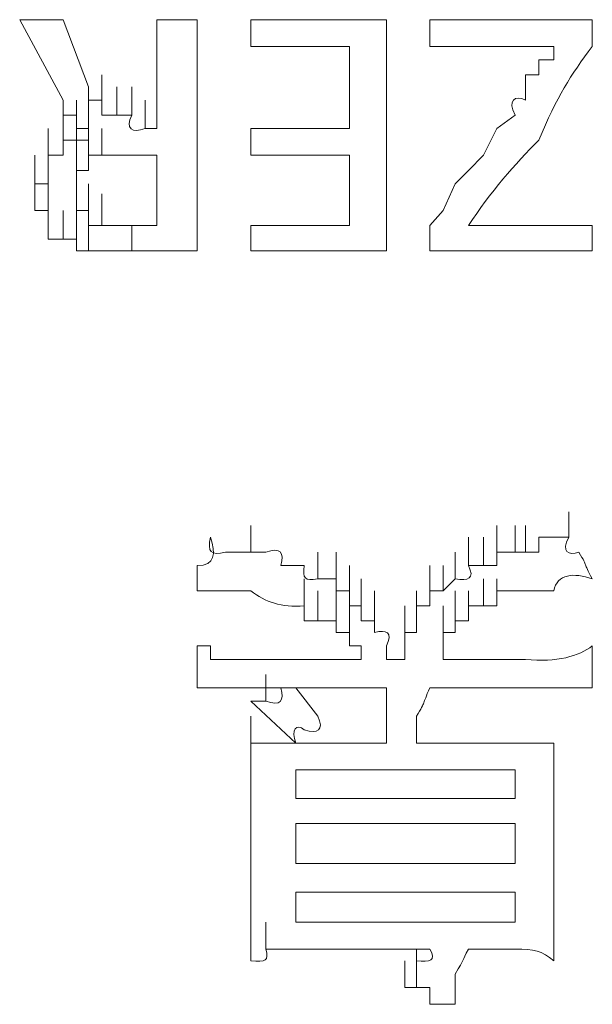
# Model space of a CAD drawing. Units: inches. Extents: x -1533 to 1497, y -1114 to 684.
# Drawn here: x -982 to -978, y -450 to -443 of the extents above; entities that cross this region are included whole.
import ezdxf

# ---------------------------------------------------------------- set-up
doc = ezdxf.new("R2010")
doc.units = ezdxf.units.IN
doc.header["$MEASUREMENT"] = 0
doc.layers.add('图层 1', color=7, linetype='Continuous')

msp = doc.modelspace()

# ---------------------------------------------------------------- linework, layer by layer
at = {"layer": '图层 1', "lineweight": 0}
for points in [[(-981.9196, -443.2416), (-981.6117, -443.81)], [(-981.9196, -443.2416), (-981.6117, -443.2416)], [(-981.6117, -443.2416), (-981.4341, -443.7152)], [(-980.9486, -443.2416), (-980.9486, -444.0113)], [(-980.9486, -443.2416), (-980.6644, -443.2416)], [(-980.6644, -443.2416), (-980.6644, -444.8757)], [(-980.2854, -443.2416), (-979.3263, -443.2416)], [(-980.2854, -443.431), (-980.2854, -443.2416)], [(-979.3263, -443.2416), (-979.3263, -444.8757)], [(-979.0184, -443.2416), (-979.0184, -443.431)], [(-979.0184, -443.2416), (-977.8697, -443.2416)], [(-977.8697, -443.2416), (-977.8697, -443.431)], [(-979.5868, -443.431), (-980.2854, -443.431)], [(-979.5868, -444.0113), (-979.5868, -443.431)], [(-979.0184, -443.431), (-978.1421, -443.431)], [(-978.1421, -443.431), (-978.1421, -443.5258)], [(-978.2487, -443.5258), (-978.2487, -443.6323)], [(-978.1421, -443.5258), (-978.2487, -443.5258)], [(-981.3393, -443.81), (-981.3393, -443.6323)], [(-981.3393, -443.81), (-981.3393, -443.6323)], [(-981.3393, -443.81), (-981.3393, -443.6323)], [(-981.3393, -443.81), (-981.3393, -443.6323)], [(-981.3393, -443.81), (-981.3393, -443.6323)], [(-981.3393, -443.81), (-981.3393, -443.6323)], [(-981.3393, -443.81), (-981.3393, -443.6323)], [(-981.3393, -443.81), (-981.3393, -443.6323)], [(-981.3393, -443.81), (-981.3393, -443.6323)], [(-981.3393, -443.81), (-981.3393, -443.6323)], [(-981.3393, -443.81), (-981.3393, -443.6323)], [(-981.3393, -443.81), (-981.3393, -443.6323)], [(-978.2487, -443.6323), (-978.3434, -443.6323)], [(-981.4341, -443.7152), (-981.4341, -443.81)], [(-981.3393, -443.9165), (-981.3393, -443.7152)], [(-981.3393, -443.9165), (-981.3393, -443.7152)], [(-981.3393, -443.9165), (-981.3393, -443.7152)], [(-981.3393, -443.9165), (-981.3393, -443.7152)], [(-981.3393, -443.9165), (-981.3393, -443.7152)], [(-981.3393, -443.9165), (-981.3393, -443.7152)], [(-981.3393, -443.9165), (-981.3393, -443.7152)], [(-981.3393, -443.9165), (-981.3393, -443.7152)], [(-981.3393, -443.9165), (-981.3393, -443.7152)], [(-981.3393, -443.9165), (-981.3393, -443.7152)], [(-981.3393, -443.9165), (-981.3393, -443.7152)], [(-981.3393, -443.9165), (-981.3393, -443.7152)], [(-981.3393, -443.9165), (-981.3393, -443.7152)], [(-981.3393, -443.9165), (-981.3393, -443.7152)], [(-981.3393, -443.9165), (-981.3393, -443.7152)], [(-981.3393, -443.9165), (-981.3393, -443.7152)], [(-981.3393, -443.9165), (-981.3393, -443.7152)], [(-981.3393, -443.9165), (-981.3393, -443.7152)], [(-981.3393, -443.9165), (-981.3393, -443.7152)], [(-981.2328, -443.9165), (-981.2328, -443.7152)], [(-981.2328, -443.9165), (-981.2328, -443.7152)], [(-981.2328, -443.9165), (-981.2328, -443.7152)], [(-981.2328, -443.9165), (-981.2328, -443.7152)], [(-981.2328, -443.9165), (-981.2328, -443.7152)], [(-981.2328, -443.9165), (-981.2328, -443.7152)], [(-981.2328, -443.9165), (-981.2328, -443.7152)], [(-981.2328, -443.9165), (-981.2328, -443.7152)], [(-981.2328, -443.9165), (-981.2328, -443.7152)], [(-981.2328, -443.9165), (-981.2328, -443.7152)], [(-981.2328, -443.9165), (-981.2328, -443.7152)], [(-981.2328, -443.9165), (-981.2328, -443.7152)], [(-981.2328, -443.9165), (-981.2328, -443.7152)], [(-981.2328, -443.9165), (-981.2328, -443.7152)], [(-981.2328, -443.9165), (-981.2328, -443.7152)], [(-981.2328, -443.9165), (-981.2328, -443.7152)], [(-981.2328, -443.9165), (-981.2328, -443.7152)], [(-981.2328, -443.9165), (-981.2328, -443.7152)], [(-981.2328, -443.9165), (-981.2328, -443.7152)], [(-981.2328, -443.9165), (-981.2328, -443.7152)], [(-981.2328, -443.9165), (-981.2328, -443.7152)], [(-981.2328, -443.9165), (-981.2328, -443.7152)], [(-981.2328, -443.9165), (-981.2328, -443.7152)], [(-981.2328, -443.9165), (-981.2328, -443.7152)], [(-981.1262, -443.9165), (-981.1262, -443.7152)], [(-981.1262, -443.9165), (-981.1262, -443.7152)], [(-981.1262, -443.9165), (-981.1262, -443.7152)], [(-981.1262, -443.9165), (-981.1262, -443.7152)], [(-981.1262, -443.9165), (-981.1262, -443.7152)], [(-981.1262, -443.9165), (-981.1262, -443.7152)], [(-981.6117, -443.81), (-981.6117, -443.9165)], [(-981.517, -444.0113), (-981.517, -443.81)], [(-981.517, -444.0113), (-981.517, -443.81)], [(-981.517, -444.0113), (-981.517, -443.81)], [(-981.517, -444.0113), (-981.517, -443.81)], [(-981.517, -444.0113), (-981.517, -443.81)], [(-981.517, -444.0113), (-981.517, -443.81)], [(-981.517, -444.0113), (-981.517, -443.81)], [(-981.517, -444.0113), (-981.517, -443.81)], [(-981.517, -444.0113), (-981.517, -443.81)], [(-981.517, -444.0113), (-981.517, -443.81)], [(-981.517, -444.0113), (-981.517, -443.81)], [(-981.517, -444.0113), (-981.517, -443.81)], [(-981.517, -444.0113), (-981.517, -443.81)], [(-981.517, -444.0113), (-981.517, -443.81)], [(-981.517, -444.0113), (-981.517, -443.81)], [(-981.517, -444.0113), (-981.517, -443.81)], [(-981.517, -444.0113), (-981.517, -443.81)], [(-981.517, -444.0113), (-981.517, -443.81)], [(-981.517, -444.0113), (-981.517, -443.81)], [(-981.517, -444.0113), (-981.517, -443.81)], [(-981.517, -444.0113), (-981.517, -443.81)], [(-981.517, -444.0113), (-981.517, -443.81)], [(-981.517, -444.0113), (-981.517, -443.81)], [(-981.517, -444.0113), (-981.517, -443.81)], [(-981.517, -444.0113), (-981.517, -443.81)], [(-981.517, -444.0113), (-981.517, -443.81)], [(-981.517, -444.0113), (-981.517, -443.81)], [(-981.4341, -443.81), (-981.3393, -443.81)], [(-981.4341, -444.0113), (-981.4341, -443.81)], [(-981.4341, -444.0113), (-981.4341, -443.81)], [(-981.4341, -444.0113), (-981.4341, -443.81)], [(-981.4341, -444.0113), (-981.4341, -443.81)], [(-981.4341, -444.0113), (-981.4341, -443.81)], [(-981.4341, -444.0113), (-981.4341, -443.81)], [(-981.4341, -444.0113), (-981.4341, -443.81)], [(-981.4341, -444.0113), (-981.4341, -443.81)], [(-981.4341, -444.0113), (-981.4341, -443.81)], [(-981.4341, -444.0113), (-981.4341, -443.81)], [(-981.4341, -444.0113), (-981.4341, -443.81)], [(-981.4341, -444.0113), (-981.4341, -443.81)], [(-981.4341, -444.0113), (-981.4341, -443.81)], [(-981.4341, -444.0113), (-981.4341, -443.81)], [(-981.4341, -444.0113), (-981.4341, -443.81)], [(-981.4341, -444.0113), (-981.4341, -443.81)], [(-981.4341, -444.0113), (-981.4341, -443.81)], [(-981.4341, -444.0113), (-981.4341, -443.81)], [(-981.4341, -444.0113), (-981.4341, -443.81)], [(-981.3393, -443.81), (-981.3393, -443.9165)], [(-981.0315, -444.0113), (-981.0315, -443.81)], [(-981.6117, -443.9165), (-981.517, -443.9165)], [(-981.6117, -444.0942), (-981.6117, -443.9165)], [(-981.6117, -444.0942), (-981.6117, -443.9165)], [(-981.6117, -444.0942), (-981.6117, -443.9165)], [(-981.6117, -444.0942), (-981.6117, -443.9165)], [(-981.6117, -444.0942), (-981.6117, -443.9165)], [(-981.6117, -444.0942), (-981.6117, -443.9165)], [(-981.6117, -444.0942), (-981.6117, -443.9165)], [(-981.6117, -444.0942), (-981.6117, -443.9165)], [(-981.6117, -444.0942), (-981.6117, -443.9165)], [(-981.6117, -444.0942), (-981.6117, -443.9165)], [(-981.6117, -444.0942), (-981.6117, -443.9165)], [(-981.6117, -444.0942), (-981.6117, -443.9165)], [(-981.517, -444.0113), (-981.517, -443.9165)], [(-981.517, -444.0942), (-981.517, -443.9165)], [(-981.517, -444.0942), (-981.517, -443.9165)], [(-981.517, -444.0942), (-981.517, -443.9165)], [(-981.517, -444.0942), (-981.517, -443.9165)], [(-981.517, -444.0942), (-981.517, -443.9165)], [(-981.517, -444.0942), (-981.517, -443.9165)], [(-981.4341, -444.0942), (-981.4341, -443.9165)], [(-981.4341, -444.0942), (-981.4341, -443.9165)], [(-981.4341, -444.0942), (-981.4341, -443.9165)], [(-981.4341, -444.0942), (-981.4341, -443.9165)], [(-981.3393, -443.9165), (-981.2328, -443.9165)], [(-981.2328, -443.9165), (-981.1262, -443.9165)], [(-978.5447, -444.0113), (-978.4145, -443.9165)], [(-981.7183, -444.2007), (-981.7183, -444.0113)], [(-981.7183, -444.2007), (-981.7183, -444.0113)], [(-981.7183, -444.2007), (-981.7183, -444.0113)], [(-981.7183, -444.2007), (-981.7183, -444.0113)], [(-981.7183, -444.2007), (-981.7183, -444.0113)], [(-981.7183, -444.2007), (-981.7183, -444.0113)], [(-981.7183, -444.2007), (-981.7183, -444.0113)], [(-981.7183, -444.2007), (-981.7183, -444.0113)], [(-981.7183, -444.2007), (-981.7183, -444.0113)], [(-981.7183, -444.2007), (-981.7183, -444.0113)], [(-981.7183, -444.2007), (-981.7183, -444.0113)], [(-981.7183, -444.2007), (-981.7183, -444.0113)], [(-981.7183, -444.2007), (-981.7183, -444.0113)], [(-981.7183, -444.2007), (-981.7183, -444.0113)], [(-981.7183, -444.2007), (-981.7183, -444.0113)], [(-981.7183, -444.2007), (-981.7183, -444.0113)], [(-981.7183, -444.2007), (-981.7183, -444.0113)], [(-981.6117, -444.2007), (-981.6117, -444.0113)], [(-981.6117, -444.2007), (-981.6117, -444.0113)], [(-981.6117, -444.2007), (-981.6117, -444.0113)], [(-981.6117, -444.2007), (-981.6117, -444.0113)], [(-981.6117, -444.2007), (-981.6117, -444.0113)], [(-981.6117, -444.2007), (-981.6117, -444.0113)], [(-981.6117, -444.2007), (-981.6117, -444.0113)], [(-981.6117, -444.2007), (-981.6117, -444.0113)], [(-981.6117, -444.2007), (-981.6117, -444.0113)], [(-981.6117, -444.2007), (-981.6117, -444.0113)], [(-981.6117, -444.2007), (-981.6117, -444.0113)], [(-981.4341, -444.0113), (-981.517, -444.0113)], [(-981.4341, -444.0113), (-981.4341, -444.0942)], [(-981.4341, -444.2007), (-981.4341, -444.0113)], [(-981.4341, -444.2007), (-981.4341, -444.0113)], [(-981.4341, -444.2007), (-981.4341, -444.0113)], [(-981.4341, -444.2007), (-981.4341, -444.0113)], [(-981.4341, -444.2007), (-981.4341, -444.0113)], [(-981.4341, -444.2007), (-981.4341, -444.0113)], [(-981.4341, -444.2007), (-981.4341, -444.0113)], [(-981.4341, -444.2007), (-981.4341, -444.0113)], [(-981.4341, -444.2007), (-981.4341, -444.0113)], [(-981.4341, -444.2007), (-981.4341, -444.0113)], [(-981.4341, -444.2007), (-981.4341, -444.0113)], [(-981.4341, -444.2007), (-981.4341, -444.0113)], [(-981.4341, -444.2007), (-981.4341, -444.0113)], [(-981.4341, -444.2007), (-981.4341, -444.0113)], [(-981.4341, -444.2007), (-981.4341, -444.0113)], [(-981.3393, -444.2007), (-981.3393, -444.0113)], [(-981.3393, -444.2007), (-981.3393, -444.0113)], [(-981.3393, -444.2007), (-981.3393, -444.0113)], [(-981.3393, -444.2007), (-981.3393, -444.0113)], [(-981.3393, -444.2007), (-981.3393, -444.0113)], [(-981.3393, -444.2007), (-981.3393, -444.0113)], [(-981.3393, -444.2007), (-981.3393, -444.0113)], [(-981.3393, -444.2007), (-981.3393, -444.0113)], [(-981.3393, -444.2007), (-981.3393, -444.0113)], [(-981.3393, -444.2007), (-981.3393, -444.0113)], [(-981.3393, -444.2007), (-981.3393, -444.0113)], [(-981.3393, -444.2007), (-981.3393, -444.0113)], [(-981.3393, -444.2007), (-981.3393, -444.0113)], [(-981.3393, -444.2007), (-981.3393, -444.0113)], [(-981.3393, -444.2007), (-981.3393, -444.0113)], [(-981.3393, -444.2007), (-981.3393, -444.0113)], [(-981.0315, -444.0113), (-980.9486, -444.0113)], [(-980.2854, -444.2007), (-980.2854, -444.0113)], [(-980.2854, -444.0113), (-979.5868, -444.0113)], [(-978.6394, -444.2007), (-978.5447, -444.0113)], [(-981.7183, -444.3073), (-981.7183, -444.0942)], [(-981.7183, -444.3073), (-981.7183, -444.0942)], [(-981.7183, -444.3073), (-981.7183, -444.0942)], [(-981.7183, -444.3073), (-981.7183, -444.0942)], [(-981.7183, -444.3073), (-981.7183, -444.0942)], [(-981.7183, -444.3073), (-981.7183, -444.0942)], [(-981.7183, -444.3073), (-981.7183, -444.0942)], [(-981.7183, -444.3073), (-981.7183, -444.0942)], [(-981.7183, -444.3073), (-981.7183, -444.0942)], [(-981.7183, -444.3073), (-981.7183, -444.0942)], [(-981.7183, -444.3073), (-981.7183, -444.0942)], [(-981.7183, -444.3073), (-981.7183, -444.0942)], [(-981.7183, -444.3073), (-981.7183, -444.0942)], [(-981.7183, -444.3073), (-981.7183, -444.0942)], [(-981.7183, -444.3073), (-981.7183, -444.0942)], [(-981.7183, -444.3073), (-981.7183, -444.0942)], [(-981.7183, -444.3073), (-981.7183, -444.0942)], [(-981.7183, -444.3073), (-981.7183, -444.0942)], [(-981.7183, -444.3073), (-981.7183, -444.0942)], [(-981.7183, -444.3073), (-981.7183, -444.0942)], [(-981.7183, -444.3073), (-981.7183, -444.0942)], [(-981.7183, -444.3073), (-981.7183, -444.0942)], [(-981.6117, -444.2007), (-981.6117, -444.0942)], [(-981.6117, -444.0942), (-981.517, -444.0942)], [(-981.4341, -444.0942), (-981.517, -444.0942)], [(-981.517, -444.3073), (-981.517, -444.0942)], [(-981.517, -444.3073), (-981.517, -444.0942)], [(-981.517, -444.3073), (-981.517, -444.0942)], [(-981.517, -444.3073), (-981.517, -444.0942)], [(-981.517, -444.3073), (-981.517, -444.0942)], [(-981.517, -444.3073), (-981.517, -444.0942)], [(-981.517, -444.3073), (-981.517, -444.0942)], [(-981.517, -444.3073), (-981.517, -444.0942)], [(-981.517, -444.3073), (-981.517, -444.0942)], [(-981.517, -444.3073), (-981.517, -444.0942)], [(-981.517, -444.3073), (-981.517, -444.0942)], [(-981.517, -444.3073), (-981.517, -444.0942)], [(-981.517, -444.3073), (-981.517, -444.0942)], [(-981.517, -444.3073), (-981.517, -444.0942)], [(-981.517, -444.3073), (-981.517, -444.0942)], [(-981.517, -444.3073), (-981.517, -444.0942)], [(-981.517, -444.3073), (-981.517, -444.0942)], [(-981.4341, -444.3073), (-981.4341, -444.0942)], [(-981.4341, -444.3073), (-981.4341, -444.0942)], [(-981.4341, -444.3073), (-981.4341, -444.0942)], [(-981.4341, -444.3073), (-981.4341, -444.0942)], [(-981.4341, -444.3073), (-981.4341, -444.0942)], [(-981.4341, -444.3073), (-981.4341, -444.0942)], [(-981.4341, -444.3073), (-981.4341, -444.0942)], [(-981.4341, -444.3073), (-981.4341, -444.0942)], [(-981.4341, -444.3073), (-981.4341, -444.0942)], [(-981.4341, -444.3073), (-981.4341, -444.0942)], [(-981.4341, -444.3073), (-981.4341, -444.0942)], [(-981.4341, -444.3073), (-981.4341, -444.0942)], [(-981.813, -444.402), (-981.813, -444.2007)], [(-981.813, -444.402), (-981.813, -444.2007)], [(-981.813, -444.402), (-981.813, -444.2007)], [(-981.813, -444.402), (-981.813, -444.2007)], [(-981.813, -444.402), (-981.813, -444.2007)], [(-981.813, -444.402), (-981.813, -444.2007)], [(-981.813, -444.402), (-981.813, -444.2007)], [(-981.813, -444.402), (-981.813, -444.2007)], [(-981.813, -444.402), (-981.813, -444.2007)], [(-981.813, -444.402), (-981.813, -444.2007)], [(-981.813, -444.402), (-981.813, -444.2007)], [(-981.813, -444.402), (-981.813, -444.2007)], [(-981.813, -444.402), (-981.813, -444.2007)], [(-981.813, -444.402), (-981.813, -444.2007)], [(-981.813, -444.402), (-981.813, -444.2007)], [(-981.813, -444.402), (-981.813, -444.2007)], [(-981.7183, -444.402), (-981.7183, -444.2007)], [(-981.7183, -444.402), (-981.7183, -444.2007)], [(-981.7183, -444.3073), (-981.7183, -444.2007)], [(-981.7183, -444.2007), (-981.6117, -444.2007)], [(-981.517, -444.402), (-981.517, -444.2007)], [(-981.517, -444.402), (-981.517, -444.2007)], [(-981.517, -444.402), (-981.517, -444.2007)], [(-981.517, -444.402), (-981.517, -444.2007)], [(-981.517, -444.402), (-981.517, -444.2007)], [(-981.517, -444.402), (-981.517, -444.2007)], [(-981.517, -444.402), (-981.517, -444.2007)], [(-981.517, -444.402), (-981.517, -444.2007)], [(-981.517, -444.402), (-981.517, -444.2007)], [(-981.517, -444.402), (-981.517, -444.2007)], [(-981.517, -444.402), (-981.517, -444.2007)], [(-981.517, -444.402), (-981.517, -444.2007)], [(-981.517, -444.402), (-981.517, -444.2007)], [(-981.517, -444.402), (-981.517, -444.2007)], [(-981.517, -444.402), (-981.517, -444.2007)], [(-981.517, -444.402), (-981.517, -444.2007)], [(-981.517, -444.402), (-981.517, -444.2007)], [(-981.517, -444.402), (-981.517, -444.2007)], [(-981.517, -444.402), (-981.517, -444.2007)], [(-981.517, -444.402), (-981.517, -444.2007)], [(-981.517, -444.402), (-981.517, -444.2007)], [(-981.517, -444.402), (-981.517, -444.2007)], [(-981.3393, -444.2007), (-981.4341, -444.2007)], [(-981.4341, -444.2007), (-981.4341, -444.3073)], [(-981.0315, -444.2007), (-981.1262, -444.2007)], [(-981.0315, -444.2007), (-980.9486, -444.2007)], [(-980.9486, -444.2007), (-980.9486, -444.6981)], [(-979.5868, -444.2007), (-980.2854, -444.2007)], [(-979.5868, -444.6981), (-979.5868, -444.2007)], [(-978.746, -444.3073), (-978.6394, -444.2007)], [(-981.813, -444.4731), (-981.813, -444.3073)], [(-981.813, -444.4731), (-981.813, -444.3073)], [(-981.813, -444.4731), (-981.813, -444.3073)], [(-981.813, -444.4731), (-981.813, -444.3073)], [(-981.813, -444.4731), (-981.813, -444.3073)], [(-981.813, -444.4731), (-981.813, -444.3073)], [(-981.813, -444.4731), (-981.813, -444.3073)], [(-981.813, -444.4731), (-981.813, -444.3073)], [(-981.813, -444.4731), (-981.813, -444.3073)], [(-981.813, -444.4731), (-981.813, -444.3073)], [(-981.813, -444.4731), (-981.813, -444.3073)], [(-981.813, -444.4731), (-981.813, -444.3073)], [(-981.7183, -444.402), (-981.7183, -444.3073)], [(-981.4341, -444.3073), (-981.517, -444.3073)], [(-981.517, -444.3073), (-981.517, -444.402)], [(-981.517, -444.4731), (-981.517, -444.3073)], [(-981.517, -444.4731), (-981.517, -444.3073)], [(-981.517, -444.4731), (-981.517, -444.3073)], [(-981.517, -444.4731), (-981.517, -444.3073)], [(-981.517, -444.4731), (-981.517, -444.3073)], [(-981.517, -444.4731), (-981.517, -444.3073)], [(-981.517, -444.4731), (-981.517, -444.3073)], [(-981.517, -444.4731), (-981.517, -444.3073)], [(-981.517, -444.4731), (-981.517, -444.3073)], [(-981.517, -444.4731), (-981.517, -444.3073)], [(-981.517, -444.4731), (-981.517, -444.3073)], [(-981.517, -444.4731), (-981.517, -444.3073)], [(-981.517, -444.4731), (-981.517, -444.3073)], [(-981.517, -444.4731), (-981.517, -444.3073)], [(-981.517, -444.4731), (-981.517, -444.3073)], [(-981.517, -444.4731), (-981.517, -444.3073)], [(-981.517, -444.4731), (-981.517, -444.3073)], [(-981.517, -444.4731), (-981.517, -444.3073)], [(-981.517, -444.4731), (-981.517, -444.3073)], [(-981.517, -444.4731), (-981.517, -444.3073)], [(-981.517, -444.4731), (-981.517, -444.3073)], [(-978.8408, -444.402), (-978.746, -444.3073)], [(-981.813, -444.5915), (-981.813, -444.402)], [(-981.813, -444.5915), (-981.813, -444.402)], [(-981.813, -444.5915), (-981.813, -444.402)], [(-981.813, -444.4731), (-981.813, -444.402)], [(-981.813, -444.402), (-981.7183, -444.402)], [(-981.7183, -444.5915), (-981.7183, -444.402)], [(-981.7183, -444.5915), (-981.7183, -444.402)], [(-981.7183, -444.5915), (-981.7183, -444.402)], [(-981.7183, -444.5915), (-981.7183, -444.402)], [(-981.7183, -444.5915), (-981.7183, -444.402)], [(-981.7183, -444.5915), (-981.7183, -444.402)], [(-981.7183, -444.5915), (-981.7183, -444.402)], [(-981.7183, -444.5915), (-981.7183, -444.402)], [(-981.7183, -444.5915), (-981.7183, -444.402)], [(-981.7183, -444.5915), (-981.7183, -444.402)], [(-981.517, -444.402), (-981.517, -444.4731)], [(-981.517, -444.5915), (-981.517, -444.402)], [(-981.517, -444.5915), (-981.517, -444.402)], [(-981.517, -444.5915), (-981.517, -444.402)], [(-981.517, -444.5915), (-981.517, -444.402)], [(-981.517, -444.5915), (-981.517, -444.402)], [(-981.517, -444.5915), (-981.517, -444.402)], [(-981.517, -444.5915), (-981.517, -444.402)], [(-981.517, -444.5915), (-981.517, -444.402)], [(-981.517, -444.5915), (-981.517, -444.402)], [(-981.517, -444.5915), (-981.517, -444.402)], [(-981.517, -444.5915), (-981.517, -444.402)], [(-981.517, -444.5915), (-981.517, -444.402)], [(-981.517, -444.5915), (-981.517, -444.402)], [(-981.517, -444.5915), (-981.517, -444.402)], [(-981.517, -444.5915), (-981.517, -444.402)], [(-981.517, -444.5915), (-981.517, -444.402)], [(-981.4341, -444.5915), (-981.4341, -444.402)], [(-981.4341, -444.5915), (-981.4341, -444.402)], [(-981.4341, -444.5915), (-981.4341, -444.402)], [(-981.4341, -444.5915), (-981.4341, -444.402)], [(-981.4341, -444.5915), (-981.4341, -444.402)], [(-981.4341, -444.5915), (-981.4341, -444.402)], [(-981.4341, -444.5915), (-981.4341, -444.402)], [(-981.4341, -444.5915), (-981.4341, -444.402)], [(-981.4341, -444.5915), (-981.4341, -444.402)], [(-981.4341, -444.5915), (-981.4341, -444.402)], [(-981.4341, -444.5915), (-981.4341, -444.402)], [(-981.4341, -444.5915), (-981.4341, -444.402)], [(-981.4341, -444.5915), (-981.4341, -444.402)], [(-981.4341, -444.5915), (-981.4341, -444.402)], [(-981.4341, -444.5915), (-981.4341, -444.402)], [(-981.4341, -444.5915), (-981.4341, -444.402)], [(-981.4341, -444.5915), (-981.4341, -444.402)], [(-978.9236, -444.5915), (-978.8408, -444.402)], [(-981.813, -444.5915), (-981.813, -444.4731)], [(-981.7183, -444.6981), (-981.7183, -444.4731)], [(-981.7183, -444.6981), (-981.7183, -444.4731)], [(-981.7183, -444.6981), (-981.7183, -444.4731)], [(-981.7183, -444.6981), (-981.7183, -444.4731)], [(-981.7183, -444.6981), (-981.7183, -444.4731)], [(-981.7183, -444.6981), (-981.7183, -444.4731)], [(-981.7183, -444.6981), (-981.7183, -444.4731)], [(-981.7183, -444.6981), (-981.7183, -444.4731)], [(-981.7183, -444.6981), (-981.7183, -444.4731)], [(-981.7183, -444.6981), (-981.7183, -444.4731)], [(-981.7183, -444.6981), (-981.7183, -444.4731)], [(-981.7183, -444.6981), (-981.7183, -444.4731)], [(-981.7183, -444.6981), (-981.7183, -444.4731)], [(-981.7183, -444.6981), (-981.7183, -444.4731)], [(-981.7183, -444.6981), (-981.7183, -444.4731)], [(-981.7183, -444.6981), (-981.7183, -444.4731)], [(-981.7183, -444.6981), (-981.7183, -444.4731)], [(-981.7183, -444.6981), (-981.7183, -444.4731)], [(-981.517, -444.4731), (-981.517, -444.5915)], [(-981.4341, -444.6981), (-981.4341, -444.4731)], [(-981.4341, -444.6981), (-981.4341, -444.4731)], [(-981.4341, -444.6981), (-981.4341, -444.4731)], [(-981.4341, -444.6981), (-981.4341, -444.4731)], [(-981.4341, -444.6981), (-981.4341, -444.4731)], [(-981.4341, -444.6981), (-981.4341, -444.4731)], [(-981.4341, -444.6981), (-981.4341, -444.4731)], [(-981.4341, -444.6981), (-981.4341, -444.4731)], [(-981.4341, -444.6981), (-981.4341, -444.4731)], [(-981.4341, -444.6981), (-981.4341, -444.4731)], [(-981.3393, -444.6981), (-981.3393, -444.4731)], [(-981.3393, -444.6981), (-981.3393, -444.4731)], [(-981.3393, -444.6981), (-981.3393, -444.4731)], [(-981.3393, -444.6981), (-981.3393, -444.4731)], [(-981.3393, -444.6981), (-981.3393, -444.4731)], [(-981.3393, -444.6981), (-981.3393, -444.4731)], [(-981.3393, -444.6981), (-981.3393, -444.4731)], [(-981.3393, -444.6981), (-981.3393, -444.4731)], [(-981.3393, -444.6981), (-981.3393, -444.4731)], [(-981.3393, -444.6981), (-981.3393, -444.4731)], [(-981.3393, -444.6981), (-981.3393, -444.4731)], [(-981.3393, -444.6981), (-981.3393, -444.4731)], [(-981.7183, -444.5915), (-981.813, -444.5915)], [(-981.7183, -444.7928), (-981.7183, -444.5915)], [(-981.7183, -444.7928), (-981.7183, -444.5915)], [(-981.7183, -444.6981), (-981.7183, -444.5915)], [(-981.6117, -444.7928), (-981.6117, -444.5915)], [(-981.6117, -444.7928), (-981.6117, -444.5915)], [(-981.6117, -444.7928), (-981.6117, -444.5915)], [(-981.6117, -444.7928), (-981.6117, -444.5915)], [(-981.6117, -444.7928), (-981.6117, -444.5915)], [(-981.6117, -444.7928), (-981.6117, -444.5915)], [(-981.6117, -444.7928), (-981.6117, -444.5915)], [(-981.6117, -444.7928), (-981.6117, -444.5915)], [(-981.6117, -444.7928), (-981.6117, -444.5915)], [(-981.6117, -444.7928), (-981.6117, -444.5915)], [(-981.6117, -444.7928), (-981.6117, -444.5915)], [(-981.6117, -444.7928), (-981.6117, -444.5915)], [(-981.6117, -444.7928), (-981.6117, -444.5915)], [(-981.6117, -444.7928), (-981.6117, -444.5915)], [(-981.6117, -444.7928), (-981.6117, -444.5915)], [(-981.6117, -444.7928), (-981.6117, -444.5915)], [(-981.6117, -444.7928), (-981.6117, -444.5915)], [(-981.6117, -444.7928), (-981.6117, -444.5915)], [(-981.517, -444.5915), (-981.4341, -444.5915)], [(-981.517, -444.7928), (-981.517, -444.5915)], [(-981.517, -444.7928), (-981.517, -444.5915)], [(-981.517, -444.7928), (-981.517, -444.5915)], [(-981.517, -444.7928), (-981.517, -444.5915)], [(-981.4341, -444.5915), (-981.4341, -444.6981)], [(-979.0184, -444.6981), (-978.9236, -444.5915)], [(-981.7183, -444.7928), (-981.7183, -444.6981)], [(-981.517, -444.8757), (-981.517, -444.6981)], [(-981.517, -444.8757), (-981.517, -444.6981)], [(-981.517, -444.8757), (-981.517, -444.6981)], [(-981.517, -444.8757), (-981.517, -444.6981)], [(-981.517, -444.8757), (-981.517, -444.6981)], [(-981.517, -444.8757), (-981.517, -444.6981)], [(-981.517, -444.8757), (-981.517, -444.6981)], [(-981.517, -444.8757), (-981.517, -444.6981)], [(-981.517, -444.8757), (-981.517, -444.6981)], [(-981.4341, -444.6981), (-981.3393, -444.6981)], [(-981.4341, -444.8757), (-981.4341, -444.6981)], [(-981.4341, -444.8757), (-981.4341, -444.6981)], [(-981.4341, -444.8757), (-981.4341, -444.6981)], [(-981.4341, -444.8757), (-981.4341, -444.6981)], [(-981.4341, -444.8757), (-981.4341, -444.6981)], [(-981.4341, -444.8757), (-981.4341, -444.6981)], [(-981.4341, -444.8757), (-981.4341, -444.6981)], [(-981.4341, -444.8757), (-981.4341, -444.6981)], [(-981.3393, -444.6981), (-981.2328, -444.6981)], [(-981.1262, -444.8757), (-981.1262, -444.6981)], [(-981.0315, -444.6981), (-980.9486, -444.6981)], [(-980.2854, -444.8757), (-980.2854, -444.6981)], [(-980.2854, -444.6981), (-979.5868, -444.6981)], [(-979.0184, -444.6981), (-979.0184, -444.8757)], [(-978.746, -444.6981), (-977.8697, -444.6981)], [(-977.8697, -444.6981), (-977.8697, -444.8757)], [(-981.6117, -444.7928), (-981.7183, -444.7928)], [(-981.517, -444.7928), (-981.6117, -444.7928)], [(-981.517, -444.8757), (-981.517, -444.7928)], [(-981.4341, -444.8757), (-981.517, -444.8757)], [(-981.4341, -444.8757), (-981.3393, -444.8757)], [(-981.3393, -444.8757), (-981.2328, -444.8757)], [(-981.2328, -444.8757), (-981.1262, -444.8757)], [(-981.1262, -444.8757), (-980.6644, -444.8757)], [(-979.3263, -444.8757), (-980.2854, -444.8757)], [(-979.0184, -444.8757), (-977.8697, -444.8757)], [(-978.0355, -446.9006), (-978.0355, -446.723)], [(-980.2854, -447.0072), (-980.2854, -446.8177)], [(-978.5447, -447.0072), (-978.5447, -446.8177)], [(-978.4145, -447.0072), (-978.4145, -446.8177)], [(-978.4145, -447.0072), (-978.4145, -446.8177)], [(-978.4145, -447.0072), (-978.4145, -446.8177)], [(-978.3434, -447.0072), (-978.3434, -446.8177)], [(-978.3434, -447.0072), (-978.3434, -446.8177)], [(-978.3434, -447.0072), (-978.3434, -446.8177)], [(-978.746, -447.1019), (-978.746, -446.9006)], [(-978.6394, -447.1019), (-978.6394, -446.9006)], [(-978.6394, -447.1019), (-978.6394, -446.9006)], [(-978.6394, -447.1019), (-978.6394, -446.9006)], [(-978.5447, -447.1019), (-978.5447, -446.9006)], [(-978.2487, -447.0072), (-978.2487, -446.9006)], [(-980.3565, -447.0072), (-980.4631, -447.0072)], [(-980.2854, -447.0072), (-980.3565, -447.0072)], [(-980.1789, -447.0072), (-980.2854, -447.0072)], [(-979.8118, -447.1967), (-979.8118, -447.0072)], [(-979.8118, -447.1967), (-979.8118, -447.0072)], [(-979.8118, -447.1967), (-979.8118, -447.0072)], [(-979.6815, -447.1967), (-979.6815, -447.0072)], [(-979.6815, -447.1967), (-979.6815, -447.0072)], [(-979.6815, -447.1967), (-979.6815, -447.0072)], [(-979.6815, -447.1967), (-979.6815, -447.0072)], [(-978.8408, -447.1967), (-978.8408, -447.0072)], [(-978.5447, -447.1019), (-978.5447, -447.0072)], [(-978.5447, -447.0072), (-978.4145, -447.0072)], [(-978.4145, -447.0072), (-978.3434, -447.0072)], [(-978.3434, -447.0072), (-978.2487, -447.0072)], [(-979.6815, -447.2796), (-979.6815, -447.1019)], [(-979.6815, -447.2796), (-979.6815, -447.1019)], [(-979.6815, -447.2796), (-979.6815, -447.1019)], [(-979.6815, -447.2796), (-979.6815, -447.1019)], [(-979.6815, -447.2796), (-979.6815, -447.1019)], [(-979.5868, -447.2796), (-979.5868, -447.1019)], [(-979.5868, -447.2796), (-979.5868, -447.1019)], [(-979.5868, -447.2796), (-979.5868, -447.1019)], [(-979.5868, -447.2796), (-979.5868, -447.1019)], [(-979.5868, -447.2796), (-979.5868, -447.1019)], [(-979.5868, -447.2796), (-979.5868, -447.1019)], [(-979.5868, -447.2796), (-979.5868, -447.1019)], [(-979.0184, -447.2796), (-979.0184, -447.1019)], [(-978.9236, -447.2796), (-978.9236, -447.1019)], [(-978.9236, -447.2796), (-978.9236, -447.1019)], [(-978.9236, -447.2796), (-978.9236, -447.1019)], [(-978.9236, -447.2796), (-978.9236, -447.1019)], [(-978.9236, -447.2796), (-978.9236, -447.1019)], [(-978.9236, -447.2796), (-978.9236, -447.1019)], [(-978.9236, -447.2796), (-978.9236, -447.1019)], [(-978.9236, -447.2796), (-978.9236, -447.1019)], [(-978.9236, -447.2796), (-978.9236, -447.1019)], [(-978.9236, -447.2796), (-978.9236, -447.1019)], [(-978.746, -447.1019), (-978.6394, -447.1019)], [(-978.6394, -447.1019), (-978.5447, -447.1019)], [(-979.9065, -447.3861), (-979.9065, -447.1967)], [(-979.9065, -447.3861), (-979.9065, -447.1967)], [(-979.9065, -447.3861), (-979.9065, -447.1967)], [(-979.9065, -447.3861), (-979.9065, -447.1967)], [(-979.9065, -447.3861), (-979.9065, -447.1967)], [(-979.9065, -447.3861), (-979.9065, -447.1967)], [(-979.8118, -447.1967), (-979.6815, -447.1967)], [(-979.6815, -447.1967), (-979.6815, -447.2796)], [(-979.5868, -447.3861), (-979.5868, -447.1967)], [(-979.5868, -447.3861), (-979.5868, -447.1967)], [(-979.5039, -447.3861), (-979.5039, -447.1967)], [(-979.5039, -447.3861), (-979.5039, -447.1967)], [(-979.5039, -447.3861), (-979.5039, -447.1967)], [(-979.5039, -447.3861), (-979.5039, -447.1967)], [(-979.5039, -447.3861), (-979.5039, -447.1967)], [(-979.5039, -447.3861), (-979.5039, -447.1967)], [(-979.5039, -447.3861), (-979.5039, -447.1967)], [(-979.5039, -447.3861), (-979.5039, -447.1967)], [(-979.5039, -447.3861), (-979.5039, -447.1967)], [(-979.0184, -447.3861), (-979.0184, -447.1967)], [(-979.0184, -447.3861), (-979.0184, -447.1967)], [(-979.0184, -447.3861), (-979.0184, -447.1967)], [(-979.0184, -447.3861), (-979.0184, -447.1967)], [(-979.0184, -447.3861), (-979.0184, -447.1967)], [(-979.0184, -447.3861), (-979.0184, -447.1967)], [(-979.0184, -447.3861), (-979.0184, -447.1967)], [(-979.0184, -447.3861), (-979.0184, -447.1967)], [(-979.0184, -447.3861), (-979.0184, -447.1967)], [(-979.0184, -447.3861), (-979.0184, -447.1967)], [(-978.9236, -447.2796), (-978.8408, -447.1967)], [(-978.6394, -447.3861), (-978.6394, -447.1967)], [(-978.6394, -447.3861), (-978.6394, -447.1967)], [(-978.6394, -447.3861), (-978.6394, -447.1967)], [(-978.6394, -447.3861), (-978.6394, -447.1967)], [(-978.6394, -447.3861), (-978.6394, -447.1967)], [(-978.6394, -447.3861), (-978.6394, -447.1967)], [(-978.6394, -447.3861), (-978.6394, -447.1967)], [(-978.6394, -447.3861), (-978.6394, -447.1967)], [(-978.5447, -447.3861), (-978.5447, -447.1967)], [(-978.5447, -447.3861), (-978.5447, -447.1967)], [(-978.5447, -447.3861), (-978.5447, -447.1967)], [(-978.5447, -447.3861), (-978.5447, -447.1967)], [(-978.5447, -447.3861), (-978.5447, -447.1967)], [(-978.5447, -447.3861), (-978.5447, -447.1967)], [(-978.5447, -447.3861), (-978.5447, -447.1967)], [(-979.9065, -447.4927), (-979.9065, -447.2796)], [(-979.8118, -447.4927), (-979.8118, -447.2796)], [(-979.8118, -447.4927), (-979.8118, -447.2796)], [(-979.8118, -447.4927), (-979.8118, -447.2796)], [(-979.8118, -447.4927), (-979.8118, -447.2796)], [(-979.8118, -447.4927), (-979.8118, -447.2796)], [(-979.8118, -447.4927), (-979.8118, -447.2796)], [(-979.8118, -447.4927), (-979.8118, -447.2796)], [(-979.8118, -447.4927), (-979.8118, -447.2796)], [(-979.8118, -447.4927), (-979.8118, -447.2796)], [(-979.8118, -447.4927), (-979.8118, -447.2796)], [(-979.6815, -447.4927), (-979.6815, -447.2796)], [(-979.6815, -447.4927), (-979.6815, -447.2796)], [(-979.6815, -447.2796), (-979.5868, -447.2796)], [(-979.5868, -447.2796), (-979.5868, -447.3861)], [(-979.5039, -447.4927), (-979.5039, -447.2796)], [(-979.5039, -447.4927), (-979.5039, -447.2796)], [(-979.4092, -447.4927), (-979.4092, -447.2796)], [(-979.4092, -447.4927), (-979.4092, -447.2796)], [(-979.4092, -447.4927), (-979.4092, -447.2796)], [(-979.4092, -447.4927), (-979.4092, -447.2796)], [(-979.4092, -447.4927), (-979.4092, -447.2796)], [(-979.4092, -447.4927), (-979.4092, -447.2796)], [(-979.4092, -447.4927), (-979.4092, -447.2796)], [(-979.1131, -447.4927), (-979.1131, -447.2796)], [(-979.1131, -447.4927), (-979.1131, -447.2796)], [(-979.1131, -447.4927), (-979.1131, -447.2796)], [(-979.1131, -447.4927), (-979.1131, -447.2796)], [(-979.1131, -447.4927), (-979.1131, -447.2796)], [(-979.1131, -447.4927), (-979.1131, -447.2796)], [(-979.1131, -447.4927), (-979.1131, -447.2796)], [(-979.1131, -447.4927), (-979.1131, -447.2796)], [(-979.1131, -447.4927), (-979.1131, -447.2796)], [(-979.1131, -447.4927), (-979.1131, -447.2796)], [(-979.0184, -447.3861), (-979.0184, -447.2796)], [(-979.0184, -447.2796), (-978.9236, -447.2796)], [(-978.8408, -447.4927), (-978.8408, -447.2796)], [(-978.8408, -447.4927), (-978.8408, -447.2796)], [(-978.8408, -447.4927), (-978.8408, -447.2796)], [(-978.8408, -447.4927), (-978.8408, -447.2796)], [(-978.746, -447.4927), (-978.746, -447.2796)], [(-978.746, -447.4927), (-978.746, -447.2796)], [(-978.746, -447.4927), (-978.746, -447.2796)], [(-978.746, -447.4927), (-978.746, -447.2796)], [(-978.746, -447.4927), (-978.746, -447.2796)], [(-978.746, -447.4927), (-978.746, -447.2796)], [(-978.746, -447.4927), (-978.746, -447.2796)], [(-978.746, -447.4927), (-978.746, -447.2796)], [(-978.746, -447.4927), (-978.746, -447.2796)], [(-978.5447, -447.2796), (-978.5447, -447.3861)], [(-979.9065, -447.4927), (-979.9065, -447.3861)], [(-979.6815, -447.5756), (-979.6815, -447.3861)], [(-979.6815, -447.5756), (-979.6815, -447.3861)], [(-979.6815, -447.5756), (-979.6815, -447.3861)], [(-979.5868, -447.5756), (-979.5868, -447.3861)], [(-979.5868, -447.5756), (-979.5868, -447.3861)], [(-979.5868, -447.5756), (-979.5868, -447.3861)], [(-979.5868, -447.3861), (-979.5039, -447.3861)], [(-979.5039, -447.3861), (-979.5039, -447.4927)], [(-979.4092, -447.5756), (-979.4092, -447.3861)], [(-979.4092, -447.5756), (-979.4092, -447.3861)], [(-979.196, -447.5756), (-979.196, -447.3861)], [(-979.196, -447.5756), (-979.196, -447.3861)], [(-979.196, -447.5756), (-979.196, -447.3861)], [(-979.196, -447.5756), (-979.196, -447.3861)], [(-979.196, -447.5756), (-979.196, -447.3861)], [(-979.196, -447.5756), (-979.196, -447.3861)], [(-979.1131, -447.5756), (-979.1131, -447.3861)], [(-979.1131, -447.5756), (-979.1131, -447.3861)], [(-979.1131, -447.4927), (-979.1131, -447.3861)], [(-979.1131, -447.3861), (-979.0184, -447.3861)], [(-978.9236, -447.5756), (-978.9236, -447.3861)], [(-978.9236, -447.5756), (-978.9236, -447.3861)], [(-978.9236, -447.5756), (-978.9236, -447.3861)], [(-978.8408, -447.5756), (-978.8408, -447.3861)], [(-978.8408, -447.5756), (-978.8408, -447.3861)], [(-978.8408, -447.5756), (-978.8408, -447.3861)], [(-978.8408, -447.5756), (-978.8408, -447.3861)], [(-978.8408, -447.5756), (-978.8408, -447.3861)], [(-978.8408, -447.5756), (-978.8408, -447.3861)], [(-978.8408, -447.5756), (-978.8408, -447.3861)], [(-978.6394, -447.3861), (-978.746, -447.3861)], [(-978.746, -447.3861), (-978.746, -447.4927)], [(-978.5447, -447.3861), (-978.6394, -447.3861)], [(-979.8118, -447.4927), (-979.9065, -447.4927)], [(-979.6815, -447.4927), (-979.8118, -447.4927)], [(-979.6815, -447.5756), (-979.6815, -447.4927)], [(-979.5868, -447.6703), (-979.5868, -447.4927)], [(-979.5039, -447.4927), (-979.4092, -447.4927)], [(-979.4092, -447.4927), (-979.4092, -447.5756)], [(-979.196, -447.6703), (-979.196, -447.4927)], [(-979.196, -447.6703), (-979.196, -447.4927)], [(-979.196, -447.6703), (-979.196, -447.4927)], [(-979.196, -447.6703), (-979.196, -447.4927)], [(-979.196, -447.6703), (-979.196, -447.4927)], [(-979.196, -447.6703), (-979.196, -447.4927)], [(-979.196, -447.6703), (-979.196, -447.4927)], [(-979.196, -447.6703), (-979.196, -447.4927)], [(-979.1131, -447.5756), (-979.1131, -447.4927)], [(-978.9236, -447.6703), (-978.9236, -447.4927)], [(-978.9236, -447.6703), (-978.9236, -447.4927)], [(-978.9236, -447.6703), (-978.9236, -447.4927)], [(-978.9236, -447.6703), (-978.9236, -447.4927)], [(-978.9236, -447.6703), (-978.9236, -447.4927)], [(-978.9236, -447.6703), (-978.9236, -447.4927)], [(-978.9236, -447.6703), (-978.9236, -447.4927)], [(-978.9236, -447.6703), (-978.9236, -447.4927)], [(-978.9236, -447.6703), (-978.9236, -447.4927)], [(-978.746, -447.4927), (-978.8408, -447.4927)], [(-978.8408, -447.4927), (-978.8408, -447.5756)], [(-979.5868, -447.5756), (-979.6815, -447.5756)], [(-979.5868, -447.6703), (-979.5868, -447.5756)], [(-979.196, -447.7651), (-979.196, -447.5756)], [(-979.196, -447.6703), (-979.196, -447.5756)], [(-979.196, -447.5756), (-979.1131, -447.5756)], [(-978.8408, -447.5756), (-978.9236, -447.5756)], [(-978.9236, -447.5756), (-978.9236, -447.6703)], [(-978.9236, -447.7651), (-978.9236, -447.5756)], [(-978.9236, -447.7651), (-978.9236, -447.5756)], [(-980.6644, -447.6703), (-980.5696, -447.6703)], [(-980.6644, -447.6703), (-980.6644, -447.9664)], [(-980.5696, -447.6703), (-980.5696, -447.7651)], [(-979.5039, -447.6703), (-979.5868, -447.6703)], [(-979.5039, -447.7651), (-979.5039, -447.6703)], [(-979.3263, -447.7651), (-979.3263, -447.6703)], [(-979.196, -447.7651), (-979.196, -447.6703)], [(-978.9236, -447.6703), (-978.9236, -447.7651)], [(-977.8697, -447.6703), (-977.8697, -447.9664)], [(-979.3263, -447.7651), (-979.196, -447.7651)], [(-978.9236, -447.7651), (-978.8408, -447.7651)], [(-980.1789, -448.0611), (-980.1789, -447.8717)], [(-980.5696, -447.9664), (-980.6644, -447.9664)], [(-980.2854, -447.9664), (-980.3565, -447.9664)], [(-980.0723, -447.9664), (-979.9657, -447.9664)], [(-979.9657, -447.9664), (-980.0723, -447.9664)], [(-979.9065, -447.9664), (-979.9657, -447.9664)], [(-979.9657, -447.9664), (-979.8118, -448.1677)], [(-979.5868, -447.9664), (-979.6815, -447.9664)], [(-979.3263, -447.9664), (-979.4092, -447.9664)], [(-980.2854, -448.0611), (-980.1789, -448.0611)], [(-980.2854, -448.0611), (-979.9657, -448.3572)], [(-980.2854, -448.3572), (-980.2854, -448.1677)], [(-980.2854, -448.3572), (-980.1789, -448.3572)], [(-979.9657, -448.3572), (-979.3263, -448.3572)], [(-979.1131, -448.3572), (-979.0184, -448.3572)], [(-979.0184, -448.3572), (-978.9236, -448.3572)], [(-978.9236, -448.3572), (-978.8408, -448.3572)], [(-978.4145, -448.5466), (-979.9657, -448.5466)], [(-979.9657, -448.5466), (-979.9657, -448.7479)], [(-978.4145, -448.7479), (-978.4145, -448.5466)], [(-980.2854, -448.7479), (-980.2854, -449.4111)], [(-979.9657, -448.7479), (-978.4145, -448.7479)], [(-978.1421, -448.7479), (-978.1421, -449.4111)], [(-979.9657, -448.9256), (-979.9657, -449.2098)], [(-978.4145, -448.9256), (-979.9657, -448.9256)], [(-978.4145, -449.2098), (-978.4145, -448.9256)], [(-979.9657, -449.2098), (-978.4145, -449.2098)], [(-978.4145, -449.4111), (-979.9657, -449.4111)], [(-979.9657, -449.4111), (-979.9657, -449.6242)], [(-978.4145, -449.6242), (-978.4145, -449.4111)], [(-980.1789, -449.8137), (-980.1789, -449.6242)], [(-979.9657, -449.6242), (-978.4145, -449.6242)], [(-979.6815, -449.8137), (-979.0184, -449.8137)], [(-979.1131, -449.9913), (-979.1131, -449.8137)], [(-979.1131, -449.9913), (-979.1131, -449.8137)], [(-979.1131, -449.9913), (-979.1131, -449.8137)], [(-979.1131, -449.9913), (-979.1131, -449.8137)], [(-979.1131, -449.9913), (-979.1131, -449.8137)], [(-979.1131, -449.9913), (-979.1131, -449.8137)], [(-979.196, -450.0861), (-979.196, -449.8966)], [(-979.196, -450.0861), (-979.196, -449.8966)], [(-979.196, -450.0861), (-979.196, -449.8966)], [(-979.196, -450.0861), (-979.196, -449.8966)], [(-979.196, -450.0861), (-979.196, -449.8966)], [(-979.196, -450.0861), (-979.196, -449.8966)], [(-979.196, -450.0861), (-979.196, -449.8966)], [(-979.196, -450.0861), (-979.196, -449.8966)], [(-979.196, -450.0861), (-979.196, -449.8966)], [(-979.196, -450.0861), (-979.196, -449.8966)], [(-979.196, -450.0861), (-979.196, -449.8966)], [(-979.196, -450.0861), (-979.196, -449.8966)], [(-979.196, -450.0861), (-979.196, -449.8966)], [(-979.196, -450.0861), (-979.196, -449.8966)], [(-979.196, -450.0861), (-979.196, -449.8966)], [(-979.196, -450.0861), (-979.196, -449.8966)], [(-979.196, -450.0861), (-979.196, -449.8966)], [(-979.196, -450.0861), (-979.196, -449.8966)], [(-979.196, -450.0861), (-979.196, -449.8966)], [(-979.196, -450.0861), (-979.196, -449.8966)], [(-979.196, -450.0861), (-979.196, -449.8966)], [(-979.196, -450.0861), (-979.196, -449.8966)], [(-979.196, -450.0861), (-979.196, -449.8966)], [(-979.196, -450.0861), (-979.196, -449.8966)], [(-979.196, -450.0861), (-979.196, -449.8966)], [(-979.196, -450.0861), (-979.196, -449.8966)], [(-979.196, -450.0861), (-979.196, -449.8966)], [(-979.196, -450.0861), (-979.196, -449.8966)], [(-979.196, -450.0861), (-979.196, -449.8966)], [(-979.196, -450.0861), (-979.196, -449.8966)], [(-979.196, -450.0861), (-979.196, -449.8966)], [(-979.196, -450.0861), (-979.196, -449.8966)], [(-979.196, -450.0861), (-979.196, -449.8966)], [(-979.196, -450.0861), (-979.196, -449.8966)], [(-979.196, -450.0861), (-979.196, -449.8966)], [(-979.196, -450.0861), (-979.196, -449.8966)], [(-979.196, -450.0861), (-979.196, -449.8966)], [(-979.196, -450.0861), (-979.196, -449.8966)], [(-979.196, -450.0861), (-979.196, -449.8966)], [(-979.196, -450.0861), (-979.196, -449.8966)], [(-979.196, -450.0861), (-979.196, -449.8966)], [(-979.196, -450.0861), (-979.196, -449.8966)], [(-979.196, -450.0861), (-979.196, -449.8966)], [(-979.196, -450.0861), (-979.196, -449.8966)], [(-979.196, -450.0861), (-979.196, -449.8966)], [(-979.196, -450.0861), (-979.196, -449.8966)], [(-979.196, -450.0861), (-979.196, -449.8966)], [(-979.196, -450.0861), (-979.196, -449.8966)], [(-979.196, -450.0861), (-979.196, -449.8966)], [(-979.196, -450.0861), (-979.196, -449.8966)], [(-979.196, -450.0861), (-979.196, -449.8966)], [(-979.196, -450.0861), (-979.196, -449.8966)], [(-979.196, -450.0861), (-979.196, -449.8966)], [(-979.196, -450.0861), (-979.196, -449.8966)], [(-979.196, -450.0861), (-979.196, -449.8966)], [(-979.196, -450.0861), (-979.196, -449.8966)], [(-979.196, -450.0861), (-979.196, -449.8966)], [(-979.196, -450.0861), (-979.196, -449.8966)], [(-979.196, -450.0861), (-979.196, -449.8966)], [(-979.196, -450.0861), (-979.196, -449.8966)], [(-979.1131, -449.9913), (-979.1131, -449.8966)], [(-979.1131, -450.0861), (-979.1131, -449.8966)], [(-979.1131, -450.0861), (-979.1131, -449.8966)], [(-979.1131, -450.0861), (-979.1131, -449.8966)], [(-979.1131, -450.0861), (-979.1131, -449.8966)], [(-979.1131, -450.0861), (-979.1131, -449.8966)], [(-979.1131, -450.0861), (-979.1131, -449.8966)], [(-979.1131, -450.0861), (-979.1131, -449.8966)], [(-979.1131, -450.0861), (-979.1131, -449.8966)], [(-979.1131, -450.0861), (-979.1131, -449.8966)], [(-979.1131, -450.0861), (-979.1131, -449.8966)], [(-979.1131, -450.0861), (-979.1131, -449.8966)], [(-979.1131, -450.0861), (-979.1131, -449.8966)], [(-979.1131, -450.0861), (-979.1131, -449.8966)], [(-979.1131, -450.0861), (-979.1131, -449.8966)], [(-979.1131, -450.0861), (-979.1131, -449.8966)], [(-979.1131, -450.0861), (-979.1131, -449.8966)], [(-979.1131, -450.0861), (-979.1131, -449.8966)], [(-979.1131, -450.0861), (-979.1131, -449.8966)], [(-979.1131, -450.0861), (-979.1131, -449.8966)], [(-979.1131, -450.0861), (-979.1131, -449.8966)], [(-979.1131, -450.0861), (-979.1131, -449.8966)], [(-979.1131, -450.0861), (-979.1131, -449.8966)], [(-979.1131, -450.0861), (-979.1131, -449.8966)], [(-979.1131, -450.0861), (-979.1131, -449.8966)], [(-979.1131, -450.0861), (-979.1131, -449.8966)], [(-979.1131, -450.0861), (-979.1131, -449.8966)], [(-979.1131, -450.0861), (-979.1131, -449.8966)], [(-979.1131, -450.0861), (-979.1131, -449.8966)], [(-979.1131, -450.0861), (-979.1131, -449.8966)], [(-979.1131, -450.0861), (-979.1131, -449.8966)], [(-979.1131, -450.0861), (-979.1131, -449.8966)], [(-979.1131, -450.0861), (-979.1131, -449.8966)], [(-979.1131, -450.0861), (-979.1131, -449.8966)], [(-979.1131, -450.0861), (-979.1131, -449.8966)], [(-979.1131, -450.0861), (-979.1131, -449.8966)], [(-979.1131, -450.0861), (-979.1131, -449.8966)], [(-979.1131, -450.0861), (-979.1131, -449.8966)], [(-979.1131, -450.0861), (-979.1131, -449.8966)], [(-979.1131, -450.0861), (-979.1131, -449.8966)], [(-979.1131, -450.0861), (-979.1131, -449.8966)], [(-979.1131, -450.0861), (-979.1131, -449.8966)], [(-979.1131, -450.0861), (-979.1131, -449.8966)], [(-979.1131, -450.0861), (-979.1131, -449.8966)], [(-979.1131, -450.0861), (-979.1131, -449.8966)], [(-979.1131, -450.0861), (-979.1131, -449.8966)], [(-979.1131, -450.0861), (-979.1131, -449.8966)], [(-979.1131, -450.0861), (-979.1131, -449.8966)], [(-979.1131, -450.0861), (-979.1131, -449.8966)], [(-979.1131, -450.0861), (-979.1131, -449.8966)], [(-979.1131, -450.0861), (-979.1131, -449.8966)], [(-979.1131, -450.0861), (-979.1131, -449.8966)], [(-979.1131, -450.0861), (-979.1131, -449.8966)], [(-979.1131, -450.0861), (-979.1131, -449.8966)], [(-979.1131, -450.0861), (-979.1131, -449.8966)], [(-979.1131, -450.0861), (-979.1131, -449.8966)], [(-979.1131, -450.0861), (-979.1131, -449.8966)], [(-979.1131, -450.0861), (-979.1131, -449.8966)], [(-979.1131, -450.0861), (-979.1131, -449.8966)], [(-979.1131, -450.0861), (-979.1131, -449.8966)], [(-979.1131, -450.0861), (-979.1131, -449.8966)], [(-979.1131, -450.0861), (-979.1131, -449.8966)], [(-979.1131, -450.0861), (-979.1131, -449.8966)], [(-979.1131, -450.0861), (-979.1131, -449.8966)], [(-979.1131, -450.0861), (-979.1131, -449.8966)], [(-979.1131, -450.0861), (-979.1131, -449.8966)], [(-979.1131, -450.0861), (-979.1131, -449.8966)], [(-979.1131, -450.0861), (-979.1131, -449.8966)], [(-979.1131, -450.0861), (-979.1131, -449.8966)], [(-979.1131, -450.0861), (-979.1131, -449.8966)], [(-979.1131, -450.0861), (-979.1131, -449.8966)], [(-979.1131, -450.0861), (-979.1131, -449.8966)], [(-979.1131, -450.0861), (-979.1131, -449.8966)], [(-979.1131, -450.0861), (-979.1131, -449.8966)], [(-979.1131, -450.0861), (-979.1131, -449.8966)], [(-979.1131, -450.0861), (-979.1131, -449.8966)], [(-979.1131, -450.0861), (-979.1131, -449.8966)], [(-979.1131, -450.0861), (-979.1131, -449.8966)], [(-979.1131, -450.0861), (-979.1131, -449.8966)], [(-979.1131, -450.0861), (-979.1131, -449.9913)], [(-979.1131, -450.0861), (-979.196, -450.0861)], [(-979.196, -450.0861), (-979.1131, -450.0861)], [(-979.0184, -450.0861), (-979.1131, -450.0861)], [(-979.0184, -450.2045), (-979.0184, -450.0861)], [(-978.9236, -450.2045), (-979.0184, -450.2045)], [(-978.8408, -450.2045), (-978.9236, -450.2045)]]:
    msp.add_lwpolyline(points, dxfattribs=at)
for points in [[(-977.8697, -443.431), (-978.0237, -443.6323), (-978.1184, -443.7863), (-978.2487, -444.0942)], [(-978.3434, -443.6323), (-978.3434, -443.6915), (-978.3434, -443.7389), (-978.3434, -443.81)], [(-978.3434, -443.81), (-978.4145, -443.7744), (-978.4737, -443.81), (-978.4145, -443.9165)], [(-981.1262, -443.9165), (-981.1736, -444.0113), (-981.1262, -444.0468), (-981.0315, -444.0113)], [(-978.746, -444.6981), (-978.5921, -444.4612), (-978.4145, -444.2599), (-978.2487, -444.0942)], [(-981.1262, -444.2007), (-981.2091, -444.2007), (-981.2801, -444.2007), (-981.3393, -444.2007)], [(-981.2328, -444.6981), (-981.1736, -444.6981), (-981.1025, -444.6981), (-981.0315, -444.6981)], [(-980.6644, -447.1019), (-980.5341, -447.1019), (-980.5341, -447.0191), (-980.5696, -446.9006)], [(-980.4631, -447.0072), (-980.5696, -447.0309), (-980.5933, -447.0072), (-980.5696, -446.9006)], [(-978.0355, -446.9006), (-978.1184, -446.9006), (-978.1895, -446.9006), (-978.2487, -446.9006)], [(-978.0355, -446.9006), (-978.0947, -447.0072), (-978.0355, -447.0309), (-977.9645, -447.0072)], [(-980.0723, -447.1019), (-980.0486, -447.0072), (-980.0723, -446.9717), (-980.1789, -447.0072)], [(-977.9645, -447.0072), (-977.8934, -447.1256), (-977.9408, -447.0664), (-977.8697, -447.1967)], [(-980.6644, -447.2796), (-980.6644, -447.2085), (-980.6644, -447.1493), (-980.6644, -447.1019)], [(-979.9065, -447.1019), (-979.942, -447.1019), (-980.0012, -447.1019), (-980.0723, -447.1019)], [(-979.8118, -447.1967), (-979.9065, -447.2085), (-979.9183, -447.1967), (-979.9065, -447.1019)], [(-978.746, -447.1019), (-978.6987, -447.1967), (-978.746, -447.2085), (-978.8408, -447.1967)], [(-977.8697, -447.1967), (-978, -447.1493), (-978.1184, -447.1612), (-978.1421, -447.2796)], [(-980.2854, -447.2796), (-980.4157, -447.2796), (-980.5341, -447.2796), (-980.6644, -447.2796)], [(-979.9065, -447.3861), (-980.0723, -447.398), (-980.1789, -447.3625), (-980.2854, -447.2796)], [(-978.1421, -447.2796), (-978.2605, -447.2796), (-978.4026, -447.2796), (-978.5447, -447.2796)], [(-979.3263, -447.6703), (-979.2789, -447.5756), (-979.3263, -447.5519), (-979.4092, -447.5756)], [(-978.3434, -447.7651), (-978.1184, -447.7888), (-977.9645, -447.7414), (-977.8697, -447.6703)], [(-980.5696, -447.7651), (-980.3565, -447.7651), (-980.1789, -447.7651), (-979.9657, -447.7651)], [(-979.9657, -447.7651), (-979.8118, -447.7651), (-979.6578, -447.7651), (-979.5039, -447.7651)], [(-978.8408, -447.7651), (-978.6631, -447.7651), (-978.4737, -447.7651), (-978.3434, -447.7651)], [(-980.3565, -447.9664), (-980.4394, -447.9664), (-980.4986, -447.9664), (-980.5696, -447.9664)], [(-980.0723, -447.9664), (-980.1552, -447.9664), (-980.2025, -447.9664), (-980.2854, -447.9664)], [(-980.1789, -448.0611), (-980.0723, -448.0966), (-980.0486, -448.0611), (-980.0723, -447.9664)], [(-979.6815, -447.9664), (-979.7644, -447.9664), (-979.8118, -447.9664), (-979.9065, -447.9664)], [(-979.4092, -447.9664), (-979.4684, -447.9664), (-979.5394, -447.9664), (-979.5868, -447.9664)], [(-979.3263, -447.9664), (-979.3263, -448.0374), (-979.3263, -448.0966), (-979.3263, -448.1677)], [(-979.0184, -447.9664), (-979.0776, -448.0966), (-979.0421, -448.0493), (-979.1131, -448.1677)], [(-978.4145, -447.9664), (-978.6394, -447.9664), (-978.8408, -447.9664), (-979.0184, -447.9664)], [(-977.8697, -447.9664), (-978.0474, -447.9664), (-978.2487, -447.9664), (-978.4145, -447.9664)], [(-979.8118, -448.1677), (-979.7644, -448.2624), (-979.8118, -448.298), (-979.9065, -448.2624)], [(-979.3263, -448.1677), (-979.3263, -448.2269), (-979.3263, -448.298), (-979.3263, -448.3572)], [(-979.1131, -448.1677), (-979.1131, -448.2269), (-979.1131, -448.298), (-979.1131, -448.3572)], [(-979.9065, -448.2624), (-979.9657, -448.2151), (-980.0012, -448.2624), (-979.9657, -448.3572)], [(-980.2854, -448.5466), (-980.2854, -448.4756), (-980.2854, -448.4164), (-980.2854, -448.3572)], [(-980.1789, -448.3572), (-980.1078, -448.3572), (-980.0486, -448.3572), (-979.9657, -448.3572)], [(-978.8408, -448.3572), (-978.746, -448.3572), (-978.6394, -448.3572), (-978.5447, -448.3572)], [(-978.5447, -448.3572), (-978.4026, -448.3572), (-978.2605, -448.3572), (-978.1421, -448.3572)], [(-978.1421, -448.3572), (-978.1421, -448.4164), (-978.1421, -448.4756), (-978.1421, -448.5466)], [(-980.2854, -448.7479), (-980.2854, -448.6769), (-980.2854, -448.594), (-980.2854, -448.5466)], [(-978.1421, -448.5466), (-978.1421, -448.594), (-978.1421, -448.6769), (-978.1421, -448.7479)], [(-980.2854, -449.6242), (-980.2854, -449.5532), (-980.2854, -449.4703), (-980.2854, -449.4111)], [(-978.1421, -449.4111), (-978.1421, -449.4703), (-978.1421, -449.5532), (-978.1421, -449.6242)], [(-980.2854, -449.8966), (-980.2854, -449.8137), (-980.2854, -449.7071), (-980.2854, -449.6242)], [(-978.1421, -449.6242), (-978.1421, -449.7071), (-978.1421, -449.8137), (-978.1421, -449.8966)], [(-980.1789, -449.8137), (-980.1552, -449.8966), (-980.1789, -449.9084), (-980.2854, -449.8966)], [(-979.9065, -449.8137), (-979.9657, -449.8137), (-980.096, -449.8137), (-980.1789, -449.8137)], [(-979.6815, -449.8137), (-979.7644, -449.8137), (-979.8118, -449.8137), (-979.9065, -449.8137)], [(-979.1131, -449.8966), (-979.0184, -449.9084), (-978.971, -449.8966), (-979.0184, -449.8137)], [(-978.746, -449.8137), (-978.7934, -449.9084), (-978.7697, -449.8729), (-978.8408, -449.9913)], [(-978.4145, -449.8137), (-978.5447, -449.8137), (-978.6394, -449.8137), (-978.746, -449.8137)], [(-978.1421, -449.8966), (-978.225, -449.8255), (-978.2842, -449.8137), (-978.4145, -449.8137)], [(-978.8408, -449.9913), (-978.8408, -450.0742), (-978.8408, -450.1334), (-978.8408, -450.2045)]]:
    msp.add_open_spline(points, degree=3, dxfattribs=at)

doc.saveas('drawing.dxf')
